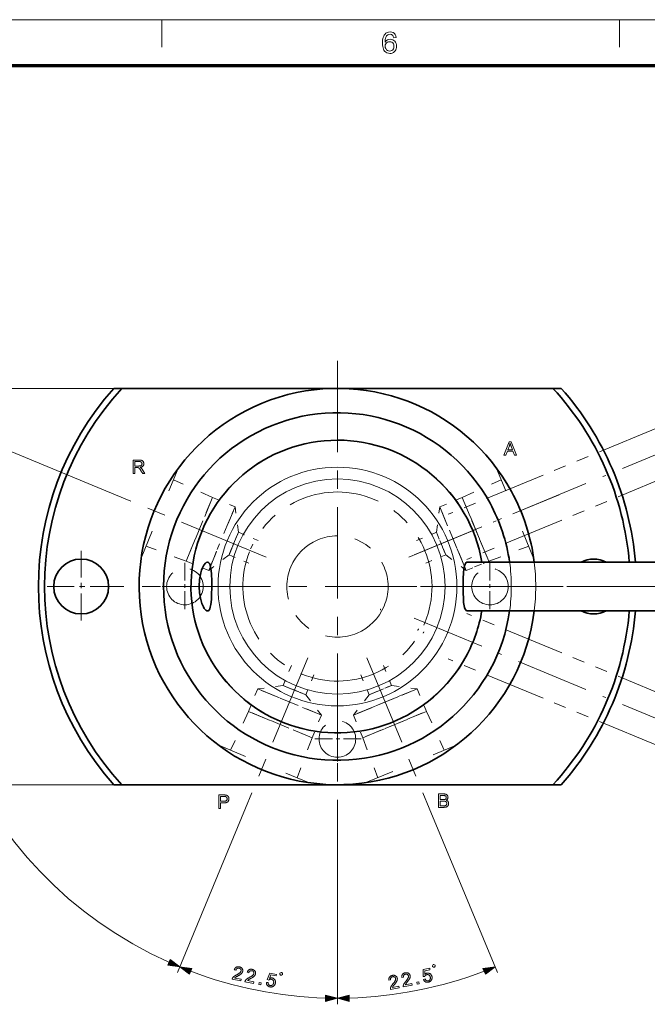
# Model space of a CAD drawing. Extents: x 15 to 585, y 15 to 405.
# Drawn here: x 127 to 230, y 244 to 405 of the extents above; entities that cross this region are included whole.
import ezdxf

# ---------------------------------------------------------------- set-up
doc = ezdxf.new("R2010")
doc.units = 0
for name, pattern in [('AXES', [24, 15, -3, 3, -3]), ('DASHDOT', [18.5, 12, -3, 0.5, -3]), ('DASHED', [15, 12, -3]), ('DASHSPACE', [30, 12, -18]), ('PHANTOM', [20, 10, -2, 2, -2, 2, -2])]:
    doc.linetypes.add(name, pattern=pattern)

msp = doc.modelspace()

# ---------------------------------------------------------------- linework, layer by layer
at = {"color": 6, "lineweight": 13}
msp.add_line((15, 405), (585, 405), dxfattribs=at)
at = {"color": 7, "lineweight": 13, "ltscale": 0.1125}
for p, q in [((150, 400.5), (150, 405)), ((225, 400.5), (225, 405))]:
    msp.add_line(p, q, dxfattribs=at)
at = {"color": 150, "lineweight": 70}
msp.add_line((22.5, 397.5), (577.5, 397.5), dxfattribs=at)
at = {"color": 1, "linetype": 'DASHDOT', "lineweight": 13}
for p, q in [((191.35, 317.24), (276.55, 352.54)), ((191.35, 306.84), (276.55, 271.54))]:
    msp.add_line(p, q, dxfattribs=at)
at = {"color": 1, "linetype": 'PHANTOM', "lineweight": 13}
for p, q in [((267.92, 353.29), (196.92, 323.88)), ((270.98, 345.9), (199.98, 316.49)), ((270.98, 278.18), (199.98, 307.59)), ((267.92, 270.79), (196.92, 300.2))]:
    msp.add_line(p, q, dxfattribs=at)
at = {"color": 1, "linetype": 'AXES', "lineweight": 13}
for p, q in [((178.79, 349.05), (178.79, 275.03)), ((167.11, 316.88), (142.44, 327.1)), ((215.8, 312.04), (141.77, 312.04)), ((192.38, 312.04), (284.61, 312.04)), ((173.95, 300.36), (163.73, 275.69)), ((183.62, 300.36), (193.84, 275.69))]:
    msp.add_line(p, q, dxfattribs=at)
at = {"color": 7, "lineweight": 13}
for p, q in [((143.46, 344.54), (92.54, 344.54)), ((142.44, 327.1), (115.49, 338.26)), ((143.46, 279.54), (92.54, 279.54)), ((163.73, 275.69), (152.57, 248.74)), ((163.73, 275.69), (152.57, 248.74)), ((178.79, 275.03), (178.79, 243.52)), ((178.79, 275.03), (178.79, 243.52)), ((193.84, 275.69), (205.01, 248.74))]:
    msp.add_line(p, q, dxfattribs=at)
at = {"color": 7, "lineweight": 35, "ltscale": 0.033683}
for p, q in [((143.46, 344.54), (142.12, 344.54)), ((214.11, 344.54), (215.46, 344.54)), ((143.46, 279.54), (142.12, 279.54)), ((214.11, 279.54), (215.46, 279.54))]:
    msp.add_line(p, q, dxfattribs=at)
at = {"color": 7, "lineweight": 35}
for p, q in [((143.46, 344.54), (214.11, 344.54)), ((276.92, 316.04), (200.07, 316.04)), ((276.92, 308.04), (200.07, 308.04)), ((143.46, 279.54), (214.11, 279.54))]:
    msp.add_line(p, q, dxfattribs=at)
at = {"color": 7, "linetype": 'DASHSPACE', "lineweight": 13, "ltscale": 0.397456}
for p, q in [((146.62, 316.7), (152.71, 331.39)), ((210.95, 316.7), (204.87, 331.39)), ((159.34, 286), (174.03, 279.92)), ((183.45, 279.88), (198.14, 285.96))]:
    msp.add_line(p, q, dxfattribs=at)
at = {"color": 7, "linetype": 'DASHED', "lineweight": 13, "ltscale": 0.002544}
for p, q in [((152.71, 331.39), (152.75, 331.49)), ((204.87, 331.39), (204.83, 331.49)), ((198.14, 285.96), (198.23, 286)), ((174.03, 279.92), (174.12, 279.88))]:
    msp.add_line(p, q, dxfattribs=at)
at = {"color": 7, "linetype": 'DASHSPACE', "lineweight": 13, "ltscale": 0.175106}
for p, q in [((158.31, 326.64), (151.94, 329.54)), ((199.26, 326.64), (205.63, 329.54)), ((164.19, 291.57), (161.29, 285.19)), ((193.38, 291.57), (196.29, 285.19))]:
    msp.add_line(p, q, dxfattribs=at)
at = {"color": 7, "linetype": 'DASHSPACE', "lineweight": 13, "ltscale": 0.265209}
for p, q in [((154.25, 316.84), (158.31, 326.64)), ((199.62, 315.3), (195.56, 325.11)), ((157.69, 314.67), (161.74, 324.47))]:
    msp.add_line(p, q, dxfattribs=at)
at = {"color": 7, "linetype": 'DASHSPACE', "lineweight": 13, "ltscale": 0.1}
for p, q in [((158.31, 326.64), (162.01, 325.11)), ((195.56, 325.11), (199.26, 326.64)), ((153.99, 316.2), (157.69, 314.67)), ((165.72, 295.26), (164.19, 291.57)), ((191.85, 295.26), (193.38, 291.57)), ((176.16, 290.94), (174.63, 287.24)), ((181.41, 290.94), (182.94, 287.24))]:
    msp.add_line(p, q, dxfattribs=at)
at = {"color": 7, "linetype": 'DASHDOT', "lineweight": 13}
msp.add_line((190.47, 316.88), (215.14, 327.1), dxfattribs=at)
at = {"color": 7, "linetype": 'DASHED', "lineweight": 13, "ltscale": 0.265209}
for p, q in [((203.32, 316.84), (199.26, 326.64)), ((153.99, 316.2), (158.05, 326)), ((203.58, 316.2), (199.52, 326)), ((199.89, 314.67), (195.83, 324.47))]:
    msp.add_line(p, q, dxfattribs=at)
at = {"color": 7, "linetype": 'DASHED', "lineweight": 13, "ltscale": 0.118204}
msp.add_line((160.2, 320.74), (162.01, 325.11), dxfattribs=at)
at = {"color": 7, "linetype": 'DASHSPACE', "lineweight": 13, "ltscale": 0.105367}
for p, q in [((162.56, 320.93), (162.01, 325.11)), ((195.01, 320.93), (195.56, 325.11)), ((169.9, 295.81), (165.72, 295.26)), ((187.67, 295.81), (191.85, 295.26)), ((173.6, 294.28), (176.16, 290.94)), ((183.98, 294.28), (181.41, 290.94))]:
    msp.add_line(p, q, dxfattribs=at)
at = {"color": 7, "linetype": 'DASHED', "lineweight": 13, "ltscale": 0.093879}
for p, q in [((161.03, 317.23), (162.47, 320.7)), ((161.12, 317.46), (162.56, 320.93)), ((196.55, 317.23), (195.11, 320.7)), ((169.9, 295.81), (173.37, 294.38)), ((170.13, 295.72), (173.6, 294.28)), ((183.98, 294.28), (187.45, 295.72))]:
    msp.add_line(p, q, dxfattribs=at)
at = {"color": 7, "linetype": 'DASHSPACE', "lineweight": 13, "ltscale": 0.088165}
for p, q in [((162.56, 320.93), (165.82, 319.58)), ((191.76, 319.58), (195.01, 320.93)), ((161.03, 317.23), (164.29, 315.88)), ((193.29, 315.88), (196.55, 317.23)), ((171.25, 299.07), (169.9, 295.81)), ((186.32, 299.07), (187.67, 295.81)), ((174.95, 297.54), (173.6, 294.28)), ((182.63, 297.54), (183.98, 294.28))]:
    msp.add_line(p, q, dxfattribs=at)
at = {"color": 7, "linetype": 'DASHSPACE', "lineweight": 13, "ltscale": 0.093879}
for p, q in [((196.45, 317.46), (195.01, 320.93)), ((184.2, 294.38), (187.67, 295.81))]:
    msp.add_line(p, q, dxfattribs=at)
at = {"color": 7, "linetype": 'DASHSPACE', "lineweight": 13, "ltscale": 0.175107}
for p, q in [((153.99, 316.2), (147.43, 318.65)), ((203.58, 316.2), (210.14, 318.65)), ((174.63, 287.24), (172.18, 280.68)), ((182.94, 287.24), (185.4, 280.68))]:
    msp.add_line(p, q, dxfattribs=at)
at = {"color": 7, "linetype": 'DASHED', "lineweight": 13, "ltscale": 0.100913}
msp.add_line((157.95, 315.3), (159.49, 319.03), dxfattribs=at)
at = {"color": 1, "linetype": 'AXES', "lineweight": 13, "ltscale": 0.2925}
for p, q in [((136.79, 317.89), (136.79, 306.19)), ((142.64, 312.04), (130.94, 312.04))]:
    msp.add_line(p, q, dxfattribs=at)
at = {"color": 7, "linetype": 'DASHSPACE', "lineweight": 13, "ltscale": 0.105366}
for p, q in [((161.03, 317.23), (157.69, 314.67)), ((196.55, 317.23), (199.89, 314.67))]:
    msp.add_line(p, q, dxfattribs=at)
at = {"color": 1, "linetype": 'AXES', "lineweight": 13, "ltscale": 0.195}
for p, q in [((153.79, 315.94), (153.79, 308.14)), ((203.79, 315.94), (203.79, 308.14)), ((157.69, 312.04), (149.89, 312.04)), ((207.69, 312.04), (199.89, 312.04)), ((178.79, 290.94), (178.79, 283.14)), ((182.69, 287.04), (174.89, 287.04))]:
    msp.add_line(p, q, dxfattribs=at)
at = {"color": 7, "linetype": 'DASHED', "lineweight": 13, "ltscale": 0.1}
msp.add_line((199.89, 314.67), (203.58, 316.2), dxfattribs=at)
at = {"color": 7, "linetype": 'DASHED', "lineweight": 13, "ltscale": 0.265208}
for p, q in [((165.72, 295.26), (175.52, 291.2)), ((181.41, 290.94), (191.21, 295)), ((182.05, 291.2), (191.85, 295.26)), ((164.19, 291.57), (173.99, 287.51)), ((182.94, 287.24), (192.74, 291.3)), ((183.58, 287.51), (193.38, 291.57))]:
    msp.add_line(p, q, dxfattribs=at)
at = {"color": 7, "linetype": 'DASHSPACE', "lineweight": 13, "ltscale": 0.265208}
for p, q in [((166.36, 295), (176.16, 290.94)), ((164.83, 291.3), (174.63, 287.24))]:
    msp.add_line(p, q, dxfattribs=at)
at = {"color": 7, "lineweight": 13}
for points in [[(188.44, 402.07), (188.01, 402.02), (187.94, 402.25), (187.85, 402.41), (187.65, 402.55), (187.41, 402.6), (187.21, 402.58), (187.03, 402.5), (186.86, 402.33), (186.73, 402.1), (186.68, 401.95), (186.64, 401.77), (186.62, 401.56), (186.61, 401.32), (186.72, 401.46), (186.85, 401.58), (186.99, 401.67), (187.22, 401.75), (187.46, 401.78), (187.67, 401.76), (187.86, 401.7), (188.03, 401.6), (188.19, 401.47), (188.32, 401.3), (188.42, 401.11), (188.47, 400.89), (188.49, 400.65), (188.48, 400.44), (188.43, 400.24), (188.35, 400.04), (188.24, 399.87), (188.11, 399.73), (187.96, 399.61), (187.78, 399.53), (187.6, 399.48), (187.39, 399.46), (187.14, 399.49), (186.9, 399.56), (186.7, 399.68), (186.51, 399.85), (186.41, 400), (186.32, 400.17), (186.26, 400.37), (186.21, 400.6), (186.18, 400.85), (186.17, 401.14), (186.18, 401.41), (186.2, 401.66), (186.24, 401.89), (186.3, 402.1), (186.37, 402.29), (186.45, 402.45), (186.55, 402.59), (186.73, 402.77), (186.94, 402.89), (187.18, 402.96), (187.44, 402.99), (187.7, 402.96), (187.93, 402.88), (188.12, 402.74), (188.28, 402.56), (188.38, 402.34)], [(186.61, 400.66), (186.63, 400.45), (186.71, 400.25), (186.82, 400.08), (186.97, 399.95), (187.15, 399.88), (187.36, 399.85), (187.55, 399.87), (187.72, 399.94), (187.86, 400.06), (187.97, 400.22), (188.04, 400.41), (188.06, 400.64), (188.04, 400.86), (187.97, 401.04), (187.87, 401.19), (187.72, 401.3), (187.55, 401.37), (187.34, 401.39), (187.15, 401.37), (186.97, 401.3), (186.82, 401.19), (186.7, 401.04), (186.63, 400.87)], [(150.97, 249.92), (152.95, 249.66), (151.36, 250.88)], [(154.93, 249.4), (152.95, 249.66), (154.54, 248.45)], [(163.01, 247.62), (162.96, 247.37), (161.53, 247.65), (161.53, 247.67), (161.54, 247.69), (161.54, 247.71), (161.55, 247.73), (161.55, 247.75), (161.56, 247.76), (161.57, 247.78), (161.58, 247.8), (161.59, 247.81), (161.6, 247.83), (161.61, 247.86), (161.63, 247.88), (161.65, 247.91), (161.67, 247.94), (161.7, 247.96), (161.72, 247.99), (161.75, 248.01), (161.77, 248.04), (161.8, 248.06), (161.83, 248.08), (161.86, 248.11), (161.89, 248.13), (161.93, 248.16), (161.97, 248.18), (162.01, 248.21), (162.05, 248.23), (162.09, 248.26), (162.14, 248.29), (162.19, 248.31), (162.24, 248.34), (162.32, 248.38), (162.39, 248.43), (162.46, 248.47), (162.53, 248.5), (162.59, 248.54), (162.64, 248.58), (162.69, 248.61), (162.73, 248.64), (162.77, 248.67), (162.81, 248.7), (162.84, 248.73), (162.86, 248.76), (162.89, 248.79), (162.91, 248.82), (162.93, 248.85), (162.95, 248.88), (162.96, 248.91), (162.98, 248.94), (162.99, 248.97), (162.99, 249), (163, 249.03), (163, 249.06), (163, 249.09), (163, 249.12), (162.99, 249.15), (162.99, 249.18), (162.98, 249.21), (162.97, 249.23), (162.95, 249.26), (162.93, 249.29), (162.91, 249.31), (162.89, 249.33), (162.87, 249.36), (162.85, 249.38), (162.82, 249.39), (162.79, 249.41), (162.76, 249.42), (162.73, 249.43), (162.7, 249.44), (162.66, 249.45), (162.62, 249.46), (162.59, 249.46), (162.55, 249.46), (162.52, 249.46), (162.48, 249.46), (162.45, 249.45), (162.42, 249.44), (162.39, 249.43), (162.36, 249.42), (162.33, 249.4), (162.31, 249.38), (162.28, 249.36), (162.26, 249.33), (162.24, 249.31), (162.22, 249.28), (162.2, 249.25), (162.19, 249.22), (162.17, 249.18), (162.16, 249.14), (162.15, 249.1), (161.89, 249.19), (161.91, 249.24), (161.93, 249.3), (161.95, 249.35), (161.98, 249.4), (162.01, 249.44), (162.04, 249.48), (162.07, 249.52), (162.11, 249.55), (162.15, 249.58), (162.19, 249.61), (162.23, 249.63), (162.28, 249.65), (162.33, 249.67), (162.38, 249.68), (162.43, 249.69), (162.48, 249.69), (162.54, 249.69), (162.59, 249.69), (162.65, 249.68), (162.71, 249.67), (162.77, 249.66), (162.83, 249.64), (162.88, 249.62), (162.93, 249.6), (162.98, 249.57), (163.03, 249.54), (163.07, 249.51), (163.1, 249.48), (163.14, 249.44), (163.17, 249.4), (163.2, 249.36), (163.22, 249.32), (163.24, 249.27), (163.25, 249.23), (163.27, 249.18), (163.27, 249.13), (163.28, 249.09), (163.28, 249.04), (163.27, 248.99), (163.26, 248.94), (163.26, 248.91), (163.25, 248.89), (163.24, 248.86), (163.24, 248.84), (163.23, 248.81), (163.22, 248.79), (163.2, 248.76), (163.19, 248.74), (163.18, 248.72), (163.16, 248.69), (163.14, 248.67), (163.13, 248.65), (163.11, 248.62), (163.09, 248.6), (163.07, 248.58), (163.04, 248.56), (163.02, 248.53), (162.99, 248.51), (162.96, 248.49), (162.93, 248.47), (162.9, 248.44), (162.87, 248.42), (162.83, 248.39), (162.78, 248.36), (162.74, 248.33), (162.69, 248.3), (162.63, 248.27), (162.57, 248.24), (162.51, 248.2), (162.45, 248.17), (162.4, 248.14), (162.35, 248.11), (162.3, 248.08), (162.26, 248.06), (162.22, 248.04), (162.19, 248.02), (162.16, 248), (162.13, 247.98), (162.11, 247.97), (162.09, 247.96), (162.07, 247.94), (162.06, 247.93), (162.04, 247.92), (162.03, 247.91), (162.01, 247.9), (162, 247.88), (161.99, 247.87), (161.97, 247.86), (161.96, 247.85), (161.95, 247.83)], [(165.11, 247.2), (165.06, 246.95), (163.64, 247.23), (163.64, 247.25), (163.65, 247.27), (163.65, 247.29), (163.66, 247.31), (163.66, 247.33), (163.67, 247.34), (163.68, 247.36), (163.69, 247.38), (163.69, 247.4), (163.7, 247.41), (163.72, 247.44), (163.74, 247.47), (163.76, 247.49), (163.78, 247.52), (163.8, 247.54), (163.83, 247.57), (163.85, 247.59), (163.88, 247.62), (163.91, 247.64), (163.94, 247.66), (163.97, 247.69), (164, 247.71), (164.04, 247.74), (164.07, 247.76), (164.11, 247.79), (164.16, 247.81), (164.2, 247.84), (164.25, 247.87), (164.3, 247.89), (164.35, 247.92), (164.43, 247.96), (164.5, 248.01), (164.57, 248.05), (164.64, 248.08), (164.69, 248.12), (164.75, 248.16), (164.8, 248.19), (164.84, 248.22), (164.88, 248.25), (164.91, 248.28), (164.94, 248.31), (164.97, 248.34), (165, 248.37), (165.02, 248.4), (165.04, 248.43), (165.06, 248.46), (165.07, 248.49), (165.08, 248.52), (165.09, 248.55), (165.1, 248.58), (165.11, 248.61), (165.11, 248.64), (165.11, 248.67), (165.11, 248.7), (165.1, 248.73), (165.09, 248.76), (165.09, 248.79), (165.07, 248.81), (165.06, 248.84), (165.04, 248.87), (165.02, 248.89), (165, 248.92), (164.98, 248.94), (164.95, 248.96), (164.93, 248.97), (164.9, 248.99), (164.87, 249), (164.84, 249.01), (164.8, 249.02), (164.77, 249.03), (164.73, 249.04), (164.7, 249.04), (164.66, 249.04), (164.62, 249.04), (164.59, 249.04), (164.56, 249.03), (164.53, 249.02), (164.5, 249.01), (164.47, 249), (164.44, 248.98), (164.41, 248.96), (164.39, 248.94), (164.37, 248.91), (164.35, 248.89), (164.33, 248.86), (164.31, 248.83), (164.29, 248.8), (164.28, 248.76), (164.27, 248.72), (164.26, 248.68), (163.99, 248.77), (164.01, 248.82), (164.03, 248.88), (164.06, 248.93), (164.09, 248.98), (164.11, 249.02), (164.15, 249.06), (164.18, 249.1), (164.22, 249.13), (164.26, 249.16), (164.3, 249.19), (164.34, 249.21), (164.39, 249.23), (164.43, 249.25), (164.48, 249.26), (164.53, 249.27), (164.59, 249.27), (164.64, 249.27), (164.7, 249.27), (164.76, 249.26), (164.82, 249.25), (164.88, 249.24), (164.94, 249.22), (164.99, 249.2), (165.04, 249.18), (165.09, 249.15), (165.13, 249.12), (165.17, 249.09), (165.21, 249.06), (165.25, 249.02), (165.28, 248.98), (165.3, 248.94), (165.33, 248.9), (165.35, 248.85), (165.36, 248.81), (165.37, 248.76), (165.38, 248.71), (165.39, 248.67), (165.38, 248.62), (165.38, 248.57), (165.37, 248.52), (165.37, 248.49), (165.36, 248.47), (165.35, 248.44), (165.34, 248.42), (165.33, 248.39), (165.32, 248.37), (165.31, 248.34), (165.3, 248.32), (165.28, 248.3), (165.27, 248.27), (165.25, 248.25), (165.23, 248.23), (165.22, 248.21), (165.19, 248.18), (165.17, 248.16), (165.15, 248.14), (165.12, 248.11), (165.1, 248.09), (165.07, 248.07), (165.04, 248.05), (165.01, 248.02), (164.97, 248), (164.93, 247.97), (164.89, 247.94), (164.84, 247.91), (164.79, 247.88), (164.74, 247.85), (164.68, 247.82), (164.62, 247.78), (164.56, 247.75), (164.5, 247.72), (164.45, 247.69), (164.41, 247.66), (164.37, 247.64), (164.33, 247.62), (164.29, 247.6), (164.26, 247.58), (164.24, 247.56), (164.21, 247.55), (164.2, 247.54), (164.18, 247.53), (164.16, 247.51), (164.15, 247.5), (164.13, 247.49), (164.12, 247.48), (164.11, 247.47), (164.09, 247.45), (164.08, 247.44), (164.07, 247.43), (164.06, 247.42)], [(169.46, 248.32), (169.6, 248.29), (169.78, 248.41), (169.81, 248.55), (169.69, 248.72), (169.55, 248.75), (169.37, 248.64), (169.35, 248.49)], [(190.97, 246.91), (191.02, 246.65), (189.59, 246.37), (189.59, 246.39), (189.58, 246.41), (189.58, 246.43), (189.58, 246.45), (189.58, 246.46), (189.58, 246.48), (189.58, 246.5), (189.58, 246.52), (189.58, 246.54), (189.59, 246.56), (189.59, 246.59), (189.6, 246.62), (189.61, 246.65), (189.62, 246.69), (189.63, 246.72), (189.64, 246.75), (189.65, 246.78), (189.67, 246.82), (189.68, 246.85), (189.7, 246.88), (189.72, 246.92), (189.74, 246.95), (189.77, 246.99), (189.79, 247.02), (189.82, 247.06), (189.85, 247.1), (189.88, 247.14), (189.91, 247.19), (189.95, 247.23), (189.98, 247.28), (190.04, 247.35), (190.09, 247.41), (190.14, 247.48), (190.19, 247.54), (190.23, 247.59), (190.26, 247.65), (190.3, 247.7), (190.32, 247.74), (190.35, 247.79), (190.37, 247.83), (190.39, 247.87), (190.4, 247.9), (190.41, 247.94), (190.42, 247.98), (190.43, 248.01), (190.43, 248.04), (190.44, 248.08), (190.44, 248.11), (190.43, 248.14), (190.43, 248.17), (190.42, 248.2), (190.41, 248.23), (190.4, 248.26), (190.39, 248.29), (190.37, 248.31), (190.35, 248.34), (190.33, 248.36), (190.31, 248.38), (190.29, 248.4), (190.26, 248.42), (190.24, 248.43), (190.21, 248.44), (190.18, 248.46), (190.15, 248.46), (190.12, 248.47), (190.09, 248.47), (190.05, 248.48), (190.02, 248.47), (189.98, 248.47), (189.95, 248.46), (189.91, 248.46), (189.88, 248.45), (189.84, 248.43), (189.81, 248.42), (189.78, 248.4), (189.75, 248.38), (189.73, 248.36), (189.71, 248.34), (189.68, 248.32), (189.66, 248.29), (189.65, 248.26), (189.63, 248.23), (189.62, 248.2), (189.61, 248.17), (189.61, 248.14), (189.6, 248.1), (189.6, 248.06), (189.6, 248.03), (189.61, 247.99), (189.61, 247.95), (189.33, 247.92), (189.33, 247.98), (189.33, 248.04), (189.33, 248.1), (189.34, 248.15), (189.35, 248.2), (189.36, 248.25), (189.38, 248.3), (189.4, 248.35), (189.42, 248.39), (189.45, 248.43), (189.48, 248.47), (189.52, 248.5), (189.56, 248.53), (189.6, 248.56), (189.64, 248.59), (189.69, 248.61), (189.74, 248.64), (189.79, 248.66), (189.85, 248.67), (189.91, 248.69), (189.97, 248.7), (190.03, 248.7), (190.09, 248.7), (190.14, 248.7), (190.2, 248.7), (190.25, 248.69), (190.3, 248.67), (190.35, 248.66), (190.39, 248.64), (190.44, 248.61), (190.48, 248.58), (190.52, 248.55), (190.55, 248.52), (190.58, 248.48), (190.61, 248.45), (190.64, 248.4), (190.66, 248.36), (190.68, 248.32), (190.69, 248.27), (190.7, 248.22), (190.71, 248.19), (190.71, 248.17), (190.71, 248.14), (190.71, 248.12), (190.71, 248.09), (190.71, 248.06), (190.71, 248.04), (190.71, 248.01), (190.71, 247.98), (190.7, 247.96), (190.69, 247.93), (190.69, 247.9), (190.68, 247.87), (190.67, 247.84), (190.66, 247.81), (190.64, 247.78), (190.63, 247.75), (190.61, 247.72), (190.59, 247.69), (190.58, 247.66), (190.56, 247.62), (190.53, 247.59), (190.51, 247.55), (190.48, 247.5), (190.45, 247.46), (190.41, 247.41), (190.37, 247.36), (190.33, 247.31), (190.29, 247.25), (190.24, 247.2), (190.21, 247.15), (190.17, 247.1), (190.14, 247.06), (190.11, 247.02), (190.08, 246.99), (190.06, 246.96), (190.04, 246.93), (190.02, 246.9), (190, 246.88), (189.99, 246.86), (189.98, 246.85), (189.97, 246.83), (189.96, 246.81), (189.95, 246.8), (189.94, 246.78), (189.94, 246.76), (189.93, 246.75), (189.92, 246.73), (189.91, 246.71), (189.91, 246.7)], [(192.89, 247.61), (193.16, 247.69), (193.18, 247.65), (193.19, 247.62), (193.21, 247.58), (193.23, 247.55), (193.25, 247.52), (193.27, 247.5), (193.29, 247.47), (193.32, 247.45), (193.34, 247.43), (193.37, 247.42), (193.39, 247.4), (193.42, 247.39), (193.45, 247.38), (193.48, 247.37), (193.51, 247.36), (193.54, 247.36), (193.57, 247.36), (193.6, 247.36), (193.63, 247.36), (193.66, 247.37), (193.7, 247.38), (193.73, 247.39), (193.77, 247.4), (193.8, 247.42), (193.83, 247.44), (193.86, 247.46), (193.88, 247.49), (193.91, 247.51), (193.93, 247.54), (193.95, 247.58), (193.97, 247.61), (193.99, 247.65), (194, 247.68), (194.01, 247.72), (194.02, 247.76), (194.02, 247.8), (194.02, 247.85), (194.02, 247.89), (194.02, 247.94), (194.01, 247.98), (194, 248.03), (193.99, 248.07), (193.97, 248.11), (193.96, 248.15), (193.94, 248.18), (193.92, 248.21), (193.89, 248.24), (193.87, 248.27), (193.84, 248.29), (193.81, 248.32), (193.78, 248.34), (193.75, 248.35), (193.71, 248.37), (193.68, 248.38), (193.64, 248.39), (193.61, 248.39), (193.57, 248.39), (193.53, 248.39), (193.49, 248.39), (193.45, 248.38), (193.43, 248.38), (193.4, 248.37), (193.38, 248.36), (193.36, 248.35), (193.33, 248.34), (193.31, 248.33), (193.29, 248.32), (193.27, 248.31), (193.25, 248.29), (193.23, 248.28), (193.21, 248.26), (193.2, 248.24), (193.18, 248.23), (193.17, 248.21), (193.15, 248.19), (193.14, 248.17), (193.13, 248.15), (193.12, 248.14), (193.11, 248.12), (193.1, 248.09), (192.85, 248.08), (192.83, 249.23), (193.91, 249.44), (193.96, 249.19), (193.1, 249.02), (193.1, 248.41), (193.13, 248.45), (193.16, 248.48), (193.2, 248.51), (193.24, 248.53), (193.27, 248.55), (193.31, 248.57), (193.35, 248.59), (193.39, 248.61), (193.43, 248.62), (193.48, 248.63), (193.53, 248.64), (193.59, 248.64), (193.64, 248.64), (193.69, 248.64), (193.75, 248.63), (193.8, 248.62), (193.85, 248.6), (193.9, 248.58), (193.94, 248.56), (193.99, 248.53), (194.04, 248.5), (194.08, 248.46), (194.12, 248.42), (194.15, 248.38), (194.18, 248.33), (194.21, 248.29), (194.23, 248.24), (194.25, 248.18), (194.27, 248.12), (194.29, 248.06), (194.3, 248.01), (194.3, 247.95), (194.3, 247.89), (194.3, 247.84), (194.3, 247.78), (194.29, 247.73), (194.28, 247.68), (194.26, 247.62), (194.24, 247.57), (194.22, 247.52), (194.18, 247.47), (194.15, 247.41), (194.1, 247.36), (194.06, 247.32), (194.01, 247.28), (193.96, 247.24), (193.9, 247.21), (193.84, 247.19), (193.77, 247.17), (193.7, 247.15), (193.64, 247.14), (193.59, 247.13), (193.53, 247.13), (193.48, 247.13), (193.43, 247.14), (193.38, 247.15), (193.33, 247.16), (193.28, 247.17), (193.23, 247.19), (193.19, 247.22), (193.15, 247.25), (193.11, 247.27), (193.07, 247.31), (193.04, 247.34), (193, 247.38), (192.98, 247.42), (192.95, 247.47), (192.93, 247.51), (192.91, 247.56)], [(194.56, 249.6), (194.7, 249.63), (194.81, 249.8), (194.79, 249.95), (194.61, 250.06), (194.47, 250.03), (194.35, 249.86), (194.38, 249.72)], [(203.04, 248.45), (204.62, 249.66), (202.64, 249.4)], [(165.93, 246.78), (165.99, 247.08), (166.29, 247.02), (166.23, 246.72)], [(167.16, 247.12), (167.44, 247.09), (167.44, 247.05), (167.44, 247.01), (167.45, 246.97), (167.45, 246.94), (167.46, 246.9), (167.47, 246.87), (167.48, 246.84), (167.49, 246.81), (167.51, 246.78), (167.53, 246.76), (167.54, 246.73), (167.57, 246.71), (167.59, 246.69), (167.61, 246.67), (167.63, 246.65), (167.66, 246.64), (167.69, 246.63), (167.72, 246.62), (167.75, 246.61), (167.78, 246.6), (167.81, 246.59), (167.85, 246.59), (167.89, 246.59), (167.93, 246.59), (167.96, 246.6), (168, 246.61), (168.03, 246.62), (168.06, 246.64), (168.1, 246.66), (168.13, 246.68), (168.16, 246.7), (168.19, 246.73), (168.22, 246.76), (168.24, 246.79), (168.26, 246.83), (168.28, 246.86), (168.3, 246.9), (168.31, 246.94), (168.33, 246.99), (168.34, 247.04), (168.35, 247.08), (168.35, 247.12), (168.35, 247.16), (168.35, 247.21), (168.35, 247.24), (168.34, 247.28), (168.33, 247.32), (168.32, 247.35), (168.3, 247.39), (168.28, 247.42), (168.26, 247.45), (168.24, 247.48), (168.21, 247.5), (168.18, 247.52), (168.15, 247.55), (168.12, 247.56), (168.09, 247.58), (168.05, 247.59), (168.01, 247.61), (167.97, 247.62), (167.95, 247.62), (167.92, 247.62), (167.9, 247.62), (167.87, 247.63), (167.85, 247.62), (167.83, 247.62), (167.8, 247.62), (167.78, 247.62), (167.75, 247.61), (167.73, 247.6), (167.71, 247.6), (167.69, 247.59), (167.67, 247.58), (167.65, 247.57), (167.63, 247.55), (167.61, 247.54), (167.59, 247.53), (167.57, 247.52), (167.56, 247.5), (167.54, 247.48), (167.3, 247.57), (167.73, 248.63), (168.8, 248.42), (168.75, 248.17), (167.89, 248.34), (167.66, 247.78), (167.7, 247.8), (167.75, 247.81), (167.79, 247.83), (167.83, 247.84), (167.88, 247.84), (167.92, 247.85), (167.96, 247.85), (168.01, 247.85), (168.05, 247.84), (168.09, 247.84), (168.15, 247.82), (168.2, 247.81), (168.25, 247.79), (168.3, 247.76), (168.34, 247.73), (168.38, 247.7), (168.42, 247.67), (168.46, 247.63), (168.5, 247.59), (168.53, 247.54), (168.56, 247.5), (168.58, 247.45), (168.6, 247.4), (168.62, 247.35), (168.63, 247.29), (168.64, 247.24), (168.64, 247.18), (168.64, 247.12), (168.63, 247.06), (168.62, 247), (168.61, 246.95), (168.59, 246.89), (168.57, 246.84), (168.55, 246.79), (168.53, 246.74), (168.5, 246.69), (168.47, 246.65), (168.43, 246.61), (168.39, 246.57), (168.35, 246.53), (168.3, 246.49), (168.24, 246.45), (168.19, 246.42), (168.13, 246.4), (168.07, 246.38), (168, 246.37), (167.94, 246.36), (167.87, 246.36), (167.8, 246.37), (167.73, 246.38), (167.68, 246.39), (167.62, 246.41), (167.57, 246.43), (167.52, 246.45), (167.47, 246.48), (167.43, 246.5), (167.39, 246.53), (167.35, 246.57), (167.32, 246.6), (167.29, 246.64), (167.26, 246.68), (167.23, 246.73), (167.21, 246.77), (167.19, 246.82), (167.18, 246.86), (167.17, 246.91), (167.16, 246.96), (167.16, 247.01), (167.16, 247.07)], [(188.86, 246.49), (188.91, 246.23), (187.48, 245.95), (187.48, 245.97), (187.48, 245.99), (187.47, 246.01), (187.47, 246.03), (187.47, 246.05), (187.47, 246.06), (187.47, 246.08), (187.47, 246.1), (187.47, 246.12), (187.48, 246.14), (187.48, 246.17), (187.49, 246.2), (187.5, 246.24), (187.51, 246.27), (187.52, 246.3), (187.53, 246.33), (187.55, 246.36), (187.56, 246.4), (187.58, 246.43), (187.59, 246.46), (187.61, 246.5), (187.64, 246.53), (187.66, 246.57), (187.68, 246.6), (187.71, 246.64), (187.74, 246.68), (187.77, 246.73), (187.8, 246.77), (187.84, 246.81), (187.88, 246.86), (187.93, 246.93), (187.99, 246.99), (188.03, 247.06), (188.08, 247.12), (188.12, 247.17), (188.16, 247.23), (188.19, 247.28), (188.22, 247.33), (188.24, 247.37), (188.26, 247.41), (188.28, 247.45), (188.29, 247.48), (188.3, 247.52), (188.31, 247.56), (188.32, 247.59), (188.33, 247.63), (188.33, 247.66), (188.33, 247.69), (188.33, 247.72), (188.32, 247.75), (188.31, 247.78), (188.3, 247.81), (188.29, 247.84), (188.28, 247.87), (188.26, 247.89), (188.25, 247.92), (188.23, 247.94), (188.21, 247.96), (188.18, 247.98), (188.16, 248), (188.13, 248.01), (188.1, 248.03), (188.07, 248.04), (188.04, 248.05), (188.01, 248.05), (187.98, 248.06), (187.94, 248.06), (187.91, 248.06), (187.88, 248.05), (187.84, 248.05), (187.8, 248.04), (187.77, 248.03), (187.73, 248.01), (187.7, 248), (187.67, 247.98), (187.65, 247.96), (187.62, 247.94), (187.6, 247.92), (187.58, 247.9), (187.56, 247.87), (187.54, 247.84), (187.53, 247.81), (187.51, 247.78), (187.5, 247.75), (187.5, 247.72), (187.49, 247.68), (187.49, 247.65), (187.49, 247.61), (187.5, 247.57), (187.5, 247.53), (187.23, 247.5), (187.22, 247.56), (187.22, 247.62), (187.22, 247.68), (187.23, 247.73), (187.24, 247.78), (187.25, 247.83), (187.27, 247.88), (187.29, 247.93), (187.32, 247.97), (187.34, 248.01), (187.38, 248.05), (187.41, 248.08), (187.45, 248.11), (187.49, 248.14), (187.53, 248.17), (187.58, 248.2), (187.63, 248.22), (187.69, 248.24), (187.74, 248.25), (187.8, 248.27), (187.86, 248.28), (187.92, 248.28), (187.98, 248.29), (188.04, 248.28), (188.09, 248.28), (188.14, 248.27), (188.19, 248.26), (188.24, 248.24), (188.28, 248.22), (188.33, 248.19), (188.37, 248.16), (188.41, 248.13), (188.44, 248.1), (188.47, 248.06), (188.5, 248.03), (188.53, 247.99), (188.55, 247.94), (188.57, 247.9), (188.58, 247.85), (188.59, 247.8), (188.6, 247.77), (188.6, 247.75), (188.61, 247.72), (188.61, 247.7), (188.61, 247.67), (188.61, 247.64), (188.6, 247.62), (188.6, 247.59), (188.6, 247.56), (188.59, 247.54), (188.59, 247.51), (188.58, 247.48), (188.57, 247.45), (188.56, 247.42), (188.55, 247.39), (188.53, 247.36), (188.52, 247.33), (188.5, 247.3), (188.49, 247.27), (188.47, 247.24), (188.45, 247.2), (188.42, 247.17), (188.4, 247.13), (188.37, 247.09), (188.34, 247.04), (188.3, 246.99), (188.27, 246.94), (188.23, 246.89), (188.18, 246.83), (188.14, 246.78), (188.1, 246.73), (188.06, 246.68), (188.03, 246.64), (188, 246.6), (187.97, 246.57), (187.95, 246.54), (187.93, 246.51), (187.91, 246.48), (187.9, 246.46), (187.88, 246.44), (187.87, 246.43), (187.86, 246.41), (187.85, 246.39), (187.84, 246.38), (187.84, 246.36), (187.83, 246.34), (187.82, 246.33), (187.81, 246.31), (187.81, 246.29), (187.8, 246.28)], [(191.88, 246.83), (191.82, 247.13), (192.12, 247.19), (192.18, 246.89)], [(176.86, 244.01), (178.79, 244.52), (176.86, 245.04)], [(180.72, 245.04), (178.79, 244.52), (180.72, 244.01)]]:
    msp.add_lwpolyline(points, close=True, dxfattribs=at)
at = {"color": 1, "lineweight": 13}
for points in [[(206.09, 333.56), (206.94, 335.76), (207.25, 335.76), (208.15, 333.56), (207.82, 333.56), (207.56, 334.22), (206.64, 334.22), (206.4, 333.56)], [(206.73, 334.46), (207.47, 334.46), (207.24, 335.07), (207.22, 335.13), (207.2, 335.18), (207.19, 335.23), (207.17, 335.28), (207.15, 335.32), (207.14, 335.37), (207.12, 335.41), (207.11, 335.45), (207.1, 335.49), (207.09, 335.53), (207.08, 335.48), (207.07, 335.44), (207.06, 335.4), (207.05, 335.36), (207.04, 335.32), (207.02, 335.27), (207.01, 335.23), (207, 335.19), (206.98, 335.15), (206.97, 335.11)], [(145.31, 330.57), (145.31, 332.77), (146.28, 332.77), (146.34, 332.77), (146.4, 332.77), (146.45, 332.77), (146.5, 332.77), (146.54, 332.76), (146.59, 332.75), (146.63, 332.75), (146.66, 332.74), (146.7, 332.73), (146.73, 332.72), (146.76, 332.7), (146.79, 332.69), (146.82, 332.67), (146.84, 332.65), (146.87, 332.63), (146.89, 332.61), (146.92, 332.59), (146.94, 332.56), (146.96, 332.54), (146.98, 332.51), (146.99, 332.48), (147.01, 332.44), (147.02, 332.41), (147.03, 332.38), (147.04, 332.35), (147.05, 332.31), (147.06, 332.28), (147.06, 332.25), (147.07, 332.21), (147.07, 332.17), (147.07, 332.13), (147.06, 332.08), (147.05, 332.04), (147.04, 332), (147.03, 331.96), (147.01, 331.92), (146.99, 331.88), (146.97, 331.85), (146.94, 331.81), (146.92, 331.78), (146.88, 331.75), (146.85, 331.72), (146.81, 331.69), (146.77, 331.67), (146.72, 331.65), (146.67, 331.63), (146.62, 331.61), (146.57, 331.6), (146.51, 331.59), (146.45, 331.58), (146.47, 331.56), (146.49, 331.55), (146.51, 331.54), (146.53, 331.53), (146.55, 331.52), (146.57, 331.51), (146.58, 331.5), (146.6, 331.49), (146.61, 331.48), (146.62, 331.47), (146.65, 331.44), (146.67, 331.42), (146.7, 331.39), (146.72, 331.36), (146.75, 331.33), (146.77, 331.3), (146.8, 331.27), (146.82, 331.24), (146.84, 331.21), (146.86, 331.17), (147.25, 330.57), (146.88, 330.57), (146.59, 331.03), (146.57, 331.07), (146.54, 331.11), (146.52, 331.14), (146.5, 331.18), (146.47, 331.21), (146.45, 331.24), (146.43, 331.26), (146.41, 331.29), (146.4, 331.31), (146.38, 331.34), (146.36, 331.36), (146.35, 331.37), (146.33, 331.39), (146.32, 331.41), (146.3, 331.42), (146.29, 331.44), (146.27, 331.45), (146.26, 331.46), (146.25, 331.47), (146.23, 331.48), (146.22, 331.49), (146.21, 331.5), (146.19, 331.51), (146.18, 331.51), (146.17, 331.52), (146.15, 331.52), (146.14, 331.53), (146.13, 331.53), (146.11, 331.54), (146.1, 331.54), (146.09, 331.54), (146.08, 331.54), (146.06, 331.55), (146.05, 331.55), (146.03, 331.55), (146.02, 331.55), (146, 331.55), (145.98, 331.55), (145.96, 331.55), (145.94, 331.55), (145.6, 331.55), (145.6, 330.57)], [(145.6, 331.8), (146.23, 331.8), (146.26, 331.8), (146.3, 331.81), (146.34, 331.81), (146.37, 331.81), (146.4, 331.81), (146.43, 331.82), (146.46, 331.82), (146.49, 331.83), (146.51, 331.84), (146.54, 331.84), (146.56, 331.85), (146.58, 331.86), (146.6, 331.87), (146.62, 331.89), (146.64, 331.9), (146.65, 331.91), (146.67, 331.93), (146.68, 331.94), (146.7, 331.96), (146.71, 331.98), (146.72, 332), (146.73, 332.01), (146.74, 332.03), (146.75, 332.05), (146.75, 332.07), (146.76, 332.09), (146.76, 332.11), (146.76, 332.13), (146.77, 332.15), (146.77, 332.17), (146.77, 332.2), (146.76, 332.23), (146.76, 332.26), (146.75, 332.29), (146.74, 332.32), (146.73, 332.34), (146.71, 332.37), (146.69, 332.39), (146.68, 332.41), (146.65, 332.43), (146.63, 332.45), (146.6, 332.47), (146.57, 332.48), (146.54, 332.5), (146.51, 332.51), (146.47, 332.52), (146.43, 332.52), (146.39, 332.53), (146.34, 332.53), (146.3, 332.53), (145.6, 332.53)], [(159.33, 275.66), (159.33, 277.86), (160.16, 277.86), (160.2, 277.86), (160.24, 277.86), (160.28, 277.86), (160.32, 277.86), (160.35, 277.86), (160.38, 277.85), (160.41, 277.85), (160.44, 277.85), (160.47, 277.84), (160.49, 277.84), (160.53, 277.83), (160.56, 277.83), (160.59, 277.82), (160.61, 277.81), (160.64, 277.8), (160.67, 277.79), (160.69, 277.78), (160.72, 277.77), (160.74, 277.75), (160.77, 277.74), (160.79, 277.72), (160.81, 277.7), (160.83, 277.69), (160.85, 277.67), (160.86, 277.65), (160.88, 277.62), (160.9, 277.6), (160.91, 277.58), (160.93, 277.55), (160.94, 277.53), (160.95, 277.5), (160.97, 277.47), (160.98, 277.44), (160.98, 277.41), (160.99, 277.38), (161, 277.35), (161, 277.32), (161.01, 277.29), (161.01, 277.26), (161.01, 277.23), (161.01, 277.17), (161, 277.12), (160.99, 277.06), (160.98, 277.01), (160.96, 276.97), (160.94, 276.92), (160.92, 276.87), (160.89, 276.83), (160.86, 276.79), (160.83, 276.75), (160.79, 276.71), (160.75, 276.68), (160.7, 276.65), (160.64, 276.63), (160.58, 276.6), (160.51, 276.59), (160.44, 276.57), (160.36, 276.56), (160.27, 276.56), (160.18, 276.56), (159.62, 276.56), (159.62, 275.66)], [(195.36, 275.82), (195.36, 278.02), (196.19, 278.02), (196.24, 278.02), (196.28, 278.02), (196.33, 278.02), (196.37, 278.01), (196.41, 278.01), (196.45, 278), (196.49, 277.99), (196.53, 277.98), (196.56, 277.97), (196.59, 277.96), (196.62, 277.94), (196.65, 277.93), (196.68, 277.91), (196.7, 277.89), (196.73, 277.87), (196.75, 277.85), (196.77, 277.83), (196.79, 277.8), (196.81, 277.78), (196.83, 277.75), (196.85, 277.72), (196.86, 277.7), (196.87, 277.67), (196.88, 277.64), (196.89, 277.61), (196.9, 277.58), (196.91, 277.55), (196.91, 277.52), (196.91, 277.49), (196.92, 277.46), (196.91, 277.43), (196.91, 277.41), (196.91, 277.38), (196.9, 277.35), (196.9, 277.32), (196.89, 277.3), (196.88, 277.27), (196.87, 277.25), (196.85, 277.22), (196.84, 277.2), (196.82, 277.17), (196.81, 277.15), (196.79, 277.13), (196.77, 277.1), (196.74, 277.08), (196.72, 277.06), (196.69, 277.04), (196.67, 277.03), (196.64, 277.01), (196.61, 276.99), (196.65, 276.98), (196.68, 276.97), (196.72, 276.95), (196.75, 276.93), (196.78, 276.92), (196.81, 276.89), (196.84, 276.87), (196.87, 276.85), (196.89, 276.82), (196.91, 276.8), (196.94, 276.77), (196.95, 276.74), (196.97, 276.71), (196.98, 276.67), (197, 276.64), (197, 276.61), (197.01, 276.57), (197.02, 276.54), (197.02, 276.5), (197.02, 276.46), (197.02, 276.43), (197.02, 276.4), (197.02, 276.37), (197.01, 276.34), (197.01, 276.31), (197, 276.28), (196.99, 276.26), (196.98, 276.23), (196.97, 276.2), (196.96, 276.17), (196.94, 276.15), (196.93, 276.12), (196.91, 276.1), (196.9, 276.08), (196.88, 276.06), (196.87, 276.04), (196.85, 276.02), (196.83, 276), (196.81, 275.98), (196.8, 275.97), (196.78, 275.96), (196.76, 275.94), (196.73, 275.93), (196.71, 275.92), (196.69, 275.91), (196.66, 275.9), (196.64, 275.89), (196.61, 275.88), (196.58, 275.87), (196.55, 275.86), (196.53, 275.85), (196.49, 275.85), (196.46, 275.84), (196.43, 275.84), (196.39, 275.83), (196.36, 275.83), (196.32, 275.83), (196.28, 275.83), (196.24, 275.82), (196.2, 275.82)], [(195.65, 277.1), (196.13, 277.1), (196.17, 277.1), (196.2, 277.1), (196.23, 277.1), (196.27, 277.1), (196.29, 277.11), (196.32, 277.11), (196.35, 277.11), (196.37, 277.12), (196.39, 277.12), (196.41, 277.13), (196.43, 277.13), (196.45, 277.14), (196.47, 277.15), (196.49, 277.16), (196.5, 277.17), (196.52, 277.18), (196.53, 277.19), (196.55, 277.21), (196.56, 277.22), (196.57, 277.23), (196.58, 277.25), (196.59, 277.27), (196.6, 277.28), (196.61, 277.3), (196.61, 277.32), (196.62, 277.34), (196.62, 277.36), (196.63, 277.38), (196.63, 277.4), (196.63, 277.43), (196.63, 277.45), (196.63, 277.47), (196.62, 277.49), (196.62, 277.51), (196.62, 277.53), (196.61, 277.55), (196.6, 277.57), (196.6, 277.59), (196.59, 277.6), (196.58, 277.62), (196.57, 277.64), (196.55, 277.65), (196.54, 277.66), (196.53, 277.68), (196.51, 277.69), (196.5, 277.7), (196.48, 277.71), (196.46, 277.72), (196.45, 277.73), (196.43, 277.73), (196.41, 277.74), (196.38, 277.74), (196.36, 277.75), (196.33, 277.75), (196.29, 277.76), (196.26, 277.76), (196.22, 277.76), (196.18, 277.76), (196.14, 277.76), (196.09, 277.76), (195.65, 277.76)], [(159.62, 276.82), (160.19, 276.82), (160.24, 276.82), (160.3, 276.82), (160.34, 276.83), (160.39, 276.83), (160.43, 276.84), (160.47, 276.85), (160.5, 276.87), (160.54, 276.88), (160.56, 276.9), (160.59, 276.92), (160.61, 276.94), (160.63, 276.97), (160.65, 276.99), (160.67, 277.02), (160.68, 277.05), (160.69, 277.08), (160.7, 277.11), (160.7, 277.14), (160.71, 277.18), (160.71, 277.22), (160.71, 277.24), (160.71, 277.27), (160.7, 277.3), (160.7, 277.32), (160.69, 277.34), (160.68, 277.37), (160.67, 277.39), (160.66, 277.41), (160.65, 277.43), (160.64, 277.45), (160.62, 277.47), (160.61, 277.49), (160.59, 277.51), (160.58, 277.52), (160.56, 277.53), (160.54, 277.55), (160.52, 277.56), (160.5, 277.57), (160.48, 277.58), (160.45, 277.58), (160.44, 277.59), (160.42, 277.59), (160.4, 277.59), (160.38, 277.59), (160.35, 277.6), (160.32, 277.6), (160.29, 277.6), (160.26, 277.6), (160.22, 277.6), (160.18, 277.6), (159.62, 277.6)], [(195.65, 276.08), (196.2, 276.08), (196.23, 276.08), (196.25, 276.08), (196.28, 276.08), (196.3, 276.09), (196.32, 276.09), (196.34, 276.09), (196.36, 276.09), (196.37, 276.09), (196.39, 276.09), (196.4, 276.09), (196.42, 276.1), (196.44, 276.1), (196.46, 276.11), (196.47, 276.11), (196.49, 276.12), (196.51, 276.12), (196.52, 276.13), (196.54, 276.14), (196.55, 276.15), (196.57, 276.15), (196.58, 276.16), (196.59, 276.17), (196.6, 276.18), (196.62, 276.19), (196.63, 276.21), (196.64, 276.22), (196.65, 276.23), (196.66, 276.25), (196.67, 276.26), (196.68, 276.28), (196.69, 276.29), (196.69, 276.31), (196.7, 276.33), (196.7, 276.34), (196.71, 276.36), (196.71, 276.38), (196.72, 276.4), (196.72, 276.42), (196.72, 276.44), (196.72, 276.46), (196.72, 276.49), (196.72, 276.51), (196.71, 276.53), (196.71, 276.56), (196.7, 276.58), (196.7, 276.6), (196.69, 276.62), (196.68, 276.64), (196.67, 276.66), (196.66, 276.68), (196.64, 276.69), (196.63, 276.71), (196.62, 276.73), (196.6, 276.74), (196.58, 276.75), (196.56, 276.77), (196.55, 276.78), (196.53, 276.79), (196.5, 276.8), (196.48, 276.8), (196.46, 276.81), (196.43, 276.82), (196.41, 276.82), (196.38, 276.83), (196.35, 276.83), (196.31, 276.83), (196.28, 276.84), (196.24, 276.84), (196.2, 276.84), (196.16, 276.84), (195.65, 276.84)]]:
    msp.add_lwpolyline(points, close=True, dxfattribs=at)
at = {"color": 7, "lineweight": 35}
for points in [[(156.12, 312.04), (156.19, 313.18), (156.28, 313.74), (156.41, 314.29), (156.54, 314.72), (156.7, 315.13), (156.9, 315.52), (157.15, 315.85), (157.3, 315.97), (157.51, 316.04)], [(157.51, 316.04), (157.68, 315.98), (157.8, 315.83), (157.86, 315.73), (157.95, 315.49), (158.01, 315.22), (158.1, 314.66), (158.14, 314.09), (158.19, 312.96), (158.19, 312.04)], [(199.38, 312.04), (199.4, 313.45), (199.44, 314.16), (199.52, 315.01), (199.61, 315.43), (199.7, 315.7), (199.76, 315.82), (199.87, 315.96), (199.96, 316.02), (200.07, 316.04)], [(157.51, 308.04), (157.41, 308.06), (157.23, 308.16), (157.13, 308.25), (156.97, 308.46), (156.82, 308.71), (156.58, 309.24), (156.33, 310.11), (156.18, 311), (156.12, 312.04)], [(158.19, 312.04), (158.17, 310.63), (158.14, 309.92), (158.05, 309.07), (157.96, 308.65), (157.88, 308.39), (157.81, 308.26), (157.7, 308.12), (157.61, 308.06), (157.51, 308.04)], [(200.07, 308.04), (199.89, 308.1), (199.77, 308.25), (199.71, 308.35), (199.63, 308.59), (199.56, 308.86), (199.48, 309.42), (199.43, 309.99), (199.39, 311.12), (199.38, 312.04)]]:
    msp.add_lwpolyline(points, dxfattribs=at)
at = {"color": 7, "lineweight": 13}
for radius in [19.57, 17.64]:
    msp.add_circle((178.79, 312.04), radius, dxfattribs=at)
at = {"color": 7, "linetype": 'AXES', "lineweight": 13}
msp.add_circle((178.79, 312.04), 8.3, dxfattribs=at)
at = {"color": 7, "lineweight": 35}
msp.add_circle((136.79, 312.04), 4.5, dxfattribs=at)
at = {"color": 7, "linetype": 'DASHED', "lineweight": 13}
for centre in [(153.79, 312.04), (203.79, 312.04), (178.79, 287.04)]:
    msp.add_circle(centre, 3, dxfattribs=at)
at = {"color": 7, "lineweight": 35}
for centre, radius, start, end in [((178.79, 312.04), 49, 138.4506, 221.5494), ((178.79, 312.04), 48, 137.3839, 222.6161), ((178.79, 312.04), 32.5, 28.6479, 352.9303), ((178.79, 312.04), 48, 4.7801, 42.6161), ((178.79, 312.04), 49, 4.6824, 41.5494), ((178.79, 312.04), 28.5, 28.6479, 351.9318), ((178.79, 312.04), 24, 9.5941, 331.3521), ((178.79, 312.04), 32.5, 7.0697, 28.6479), ((178.79, 312.04), 28.5, 8.0681, 28.6479), ((220.79, 312.04), 4.5, 62.7325, 117.2675), ((178.79, 312.04), 24, 331.3521, 350.4059), ((178.79, 312.04), 48, 317.3839, 355.2197), ((178.79, 312.04), 49, 318.4506, 355.3175), ((220.79, 312.04), 4.5, 242.7354, 297.2646)]:
    msp.add_arc(centre, radius, start, end, dxfattribs=at)
at = {"color": 7, "lineweight": 13}
for radius, start, end in [(67.52, 159.1396, 245.8604), (23.97, 9.6078, 331.3521), (23.97, 331.3521, 350.3921), (67.52, 249.1397, 268.3604), (67.52, 271.6396, 290.8604)]:
    msp.add_arc((178.79, 312.04), radius, start, end, dxfattribs=at)
at = {"color": 7, "linetype": 'AXES', "lineweight": 13}
msp.add_arc((178.79, 312.04), 15.5, 158.4292, 156.5708, dxfattribs=at)
at = {"color": 7, "linetype": 'DASHED', "lineweight": 13}
for radius, start, end in [(28.5, 351.9318, 8.0681), (32.5, 352.9303, 7.0697), (8, 331.3521, 332.3979), (15, 331.3521, 332.3979), (16, 331.3521, 332.3979)]:
    msp.add_arc((178.79, 312.04), radius, start, end, dxfattribs=at)
at = {"color": 7, "lineweight": 13}
for points in [[(150.97, 249.92), (152.95, 249.66), (150.97, 249.92), (151.36, 250.88)], [(154.93, 249.4), (152.95, 249.66), (154.93, 249.4), (154.54, 248.45)], [(203.04, 248.45), (204.62, 249.66), (203.04, 248.45), (202.64, 249.4)], [(176.86, 244.01), (178.79, 244.52), (176.86, 244.01), (176.86, 245.04)], [(180.72, 245.04), (178.79, 244.52), (180.72, 245.04), (180.72, 244.01)]]:
    msp.add_solid(points, dxfattribs=at)

doc.saveas('drawing.dxf')
